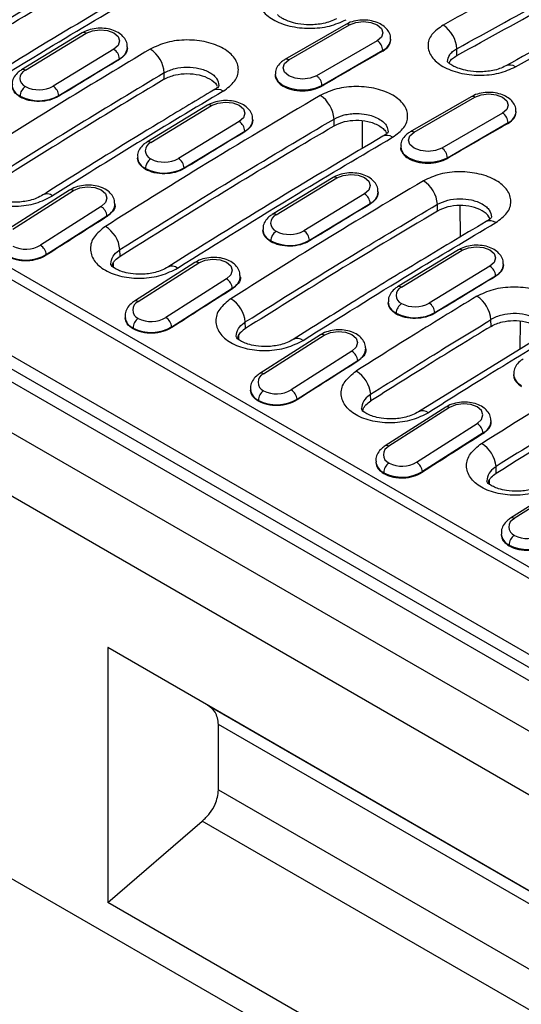
# Model space of a CAD drawing. Units: millimetres. Extents: x 0 to 420, y 0 to 297.
# Drawn here: x 71 to 84, y 73 to 99 of the extents above; entities that cross this region are included whole.
import ezdxf

# ---------------------------------------------------------------- set-up
doc = ezdxf.new("R2010")
doc.units = ezdxf.units.MM

msp = doc.modelspace()

# ---------------------------------------------------------------- linework, layer by layer
at = {"color": 7, "linetype": 'Continuous', "lineweight": 25}
for p, q in [((32.026, 112.266), (116.879, 63.282)), ((116.379, 63.232), (31.526, 112.217)), ((30.405, 111.569), (115.258, 62.585)), ((34.234, 111.33), (119.086, 62.345)), ((114.551, 61.36), (29.698, 110.345)), ((42.991, 108.222), (113.702, 67.401)), ((43.51, 108.209), (114.08, 67.471)), ((29.698, 100.546), (114.551, 51.562)), ((79.626, 98.553), (78.07, 97.655)), ((78.17, 97.645), (79.726, 98.543)), ((72.88, 98.335), (71.325, 97.391)), ((71.425, 97.381), (72.98, 98.326)), ((80.433, 98.135), (78.877, 97.237)), ((80.779, 98.152), (80.779, 98.176)), ((73.687, 97.917), (72.132, 96.973)), ((74.038, 97.947), (74.037, 97.981)), ((79.019, 96.992), (80.574, 97.89)), ((80.574, 97.871), (80.574, 97.89)), ((82.471, 97.755), (82.469, 97.927)), ((72.277, 96.73), (73.832, 97.675)), ((73.833, 97.656), (73.832, 97.675)), ((74.981, 97.148), (74.981, 97.311)), ((77.824, 97.278), (77.824, 97.254)), ((79.019, 96.973), (79.019, 96.992)), ((71.288, 96.692), (71.288, 96.715)), ((72.278, 96.711), (72.277, 96.73)), ((82.836, 96.7), (81.28, 95.802)), ((81.38, 95.792), (82.936, 96.69)), ((76.09, 96.482), (74.535, 95.537)), ((74.635, 95.528), (76.19, 96.472)), ((77.248, 96.094), (77.247, 96.127)), ((79.331, 95.958), (79.329, 96.13)), ((83.643, 96.282), (82.088, 95.384)), ((83.99, 96.299), (83.99, 96.323)), ((76.898, 96.064), (75.342, 95.119)), ((80.047, 96.081), (80.047, 95.372)), ((82.229, 95.139), (83.785, 96.037)), ((83.785, 96.018), (83.785, 96.037)), ((75.488, 94.877), (77.043, 95.821)), ((77.043, 95.803), (77.043, 95.821)), ((81.034, 95.425), (81.034, 95.401)), ((74.293, 95.146), (74.293, 95.119)), ((82.229, 95.12), (82.229, 95.139)), ((74.498, 94.839), (74.498, 94.862)), ((75.488, 94.858), (75.488, 94.877)), ((79.301, 94.629), (77.745, 93.684)), ((77.846, 93.674), (79.401, 94.619)), ((72.557, 94.305), (71.003, 93.315)), ((71.103, 93.305), (72.657, 94.296)), ((80.108, 94.211), (78.553, 93.266)), ((80.458, 94.24), (80.458, 94.274)), ((73.364, 93.887), (71.811, 92.897)), ((73.719, 93.926), (73.717, 93.965)), ((78.698, 93.023), (80.253, 93.968)), ((80.253, 93.95), (80.253, 93.968)), ((81.976, 93.772), (81.974, 93.944)), ((82.551, 93.913), (82.557, 93.104)), ((71.959, 92.656), (73.513, 93.647)), ((73.514, 93.629), (73.513, 93.647)), ((77.503, 93.293), (77.504, 93.266)), ((77.709, 92.986), (77.708, 93.008)), ((78.698, 93.005), (78.698, 93.023)), ((71.96, 92.638), (71.959, 92.656)), ((73.847, 92.612), (73.844, 92.784)), ((82.511, 92.776), (80.956, 91.831)), ((81.056, 91.821), (82.611, 92.766)), ((73.672, 92.445), (73.671, 92.338)), ((75.767, 92.452), (74.214, 91.461)), ((74.314, 91.451), (75.867, 92.442)), ((83.318, 92.358), (81.763, 91.413)), ((83.669, 92.387), (83.668, 92.421)), ((76.929, 92.072), (76.927, 92.112)), ((81.908, 91.17), (83.463, 92.115)), ((83.464, 92.096), (83.463, 92.115)), ((76.574, 92.034), (75.021, 91.043)), ((75.17, 90.803), (76.723, 91.794)), ((76.724, 91.776), (76.723, 91.794)), ((80.713, 91.44), (80.714, 91.412)), ((80.919, 91.132), (80.918, 91.155)), ((81.909, 91.152), (81.908, 91.17)), ((73.975, 91.056), (73.977, 91.025)), ((77.057, 90.759), (77.055, 90.931)), ((83.349, 90.818), (83.346, 90.99)), ((84.093, 90.947), (84.081, 90.232)), ((74.181, 90.751), (74.18, 90.773)), ((75.17, 90.785), (75.17, 90.803)), ((76.882, 90.592), (76.881, 90.485)), ((78.977, 90.599), (77.424, 89.608)), ((77.524, 89.598), (79.077, 90.589)), ((84.586, 90.544), (81.493, 88.63)), ((79.785, 90.181), (78.231, 89.19)), ((80.139, 90.219), (80.138, 90.259)), ((78.38, 88.95), (79.933, 89.94)), ((79.934, 89.922), (79.933, 89.94)), ((83.924, 89.587), (83.924, 89.559)), ((77.186, 89.203), (77.187, 89.172)), ((80.268, 88.906), (80.265, 89.078)), ((77.392, 88.898), (77.391, 88.92)), ((78.381, 88.931), (78.38, 88.95)), ((82.188, 88.746), (80.634, 87.755)), ((82.288, 88.736), (80.734, 87.745)), ((81.441, 87.337), (82.995, 88.328)), ((83.35, 88.362), (83.348, 88.406)), ((83.144, 88.087), (81.59, 87.096)), ((83.144, 88.069), (83.144, 88.087)), ((80.396, 87.349), (80.397, 87.319)), ((80.602, 87.044), (80.601, 87.067)), ((81.591, 87.078), (81.59, 87.096)), ((83.478, 87.052), (83.475, 87.224)), ((83.303, 86.886), (83.302, 86.779)), ((85.398, 86.892), (83.844, 85.902)), ((85.498, 86.883), (83.944, 85.892)), ((83.606, 85.496), (83.608, 85.466)), ((83.812, 85.191), (83.811, 85.214)), ((73.539, 82.586), (73.539, 76.054)), ((111.722, 60.543), (73.539, 82.586)), ((76.093, 81.111), (73.539, 82.586)), ((76.093, 81.111), (111.722, 60.543)), ((111.722, 60.205), (76.37, 80.613)), ((76.37, 78.939), (76.37, 80.613)), ((76.37, 78.939), (111.722, 58.53)), ((73.539, 76.054), (75.95, 78.139)), ((111.722, 57.487), (75.95, 78.139)), ((111.722, 54.011), (73.539, 76.054))]:
    msp.add_line(p, q, dxfattribs=at)
at = {"color": 7, "linetype": 'Continuous', "lineweight": 25, "flags": 128}
for points in [[(72.98, 98.326), (73.142, 98.392), (73.334, 98.418), (73.525, 98.398), (73.687, 98.336), (73.796, 98.242), (73.834, 98.129), (73.796, 98.015), (73.687, 97.917)], [(79.726, 98.543), (79.888, 98.606), (80.079, 98.628), (80.271, 98.606), (80.433, 98.543), (80.541, 98.45), (80.579, 98.339), (80.541, 98.229), (80.433, 98.135)], [(78.877, 97.237), (78.715, 97.174), (78.524, 97.152), (78.332, 97.174), (78.17, 97.237), (78.062, 97.331), (78.024, 97.441), (78.062, 97.552), (78.17, 97.645)], [(77.824, 97.282), (77.832, 97.215), (77.9, 97.094), (78.029, 96.992), (78.206, 96.918), (78.414, 96.879), (78.633, 96.879), (78.842, 96.918), (79.019, 96.992)], [(82.936, 96.69), (83.098, 96.753), (83.29, 96.775), (83.481, 96.753), (83.643, 96.69), (83.752, 96.596), (83.79, 96.486), (83.752, 96.375), (83.643, 96.282)], [(76.19, 96.472), (76.353, 96.539), (76.544, 96.564), (76.735, 96.545), (76.897, 96.483), (77.006, 96.389), (77.044, 96.276), (77.006, 96.162), (76.898, 96.064)], [(82.088, 95.384), (81.925, 95.321), (81.734, 95.299), (81.543, 95.321), (81.38, 95.384), (81.272, 95.477), (81.234, 95.588), (81.272, 95.698), (81.38, 95.792)], [(81.034, 95.429), (81.043, 95.361), (81.11, 95.241), (81.239, 95.139), (81.416, 95.064), (81.624, 95.025), (81.844, 95.025), (82.052, 95.064), (82.229, 95.139)], [(79.401, 94.619), (79.563, 94.686), (79.754, 94.711), (79.945, 94.691), (80.108, 94.63), (80.216, 94.535), (80.254, 94.423), (80.216, 94.309), (80.108, 94.211)], [(72.657, 94.296), (72.819, 94.366), (73.01, 94.395), (73.201, 94.378), (73.364, 94.317), (73.472, 94.221), (73.51, 94.106), (73.472, 93.989), (73.364, 93.887)], [(82.611, 92.766), (82.773, 92.832), (82.964, 92.858), (83.156, 92.838), (83.318, 92.776), (83.426, 92.682), (83.464, 92.569), (83.426, 92.455), (83.318, 92.358)], [(75.867, 92.442), (76.029, 92.513), (76.22, 92.542), (76.412, 92.524), (76.574, 92.463), (76.682, 92.368), (76.72, 92.253), (76.682, 92.136), (76.574, 92.034)], [(79.077, 90.589), (79.239, 90.66), (79.431, 90.689), (79.622, 90.671), (79.784, 90.61), (79.892, 90.515), (79.931, 90.4), (79.893, 90.283), (79.785, 90.181)], [(82.995, 88.328), (83.103, 88.429), (83.141, 88.547), (83.103, 88.662), (82.994, 88.757), (82.832, 88.818), (82.641, 88.835), (82.45, 88.807), (82.288, 88.736)]]:
    msp.add_lwpolyline(points, dxfattribs=at)
at = {"color": 7, "linetype": 'Continuous', "lineweight": 25}
for centre, radius, start, end in [((79.667, 98.461), 0.101, 54.3824, 114.3071), ((81.709, 97.896), 0.76, 2.3042, 57.2184), ((72.922, 98.251), 0.0944, 52.195, 116.6114), ((80.267, 97.876), 0.307, 2.6055, 57.3945), ((80.439, 98.204), 0.341, 293.2774, 354.6268), ((171.16, -64.123), 188.621, 120.78462, 122.34159), ((73.519, 97.652), 0.315, 4.1609, 57.5836), ((73.683, 97.997), 0.356, 294.9043, 355.7229), ((74.203, 97.263), 0.779, 3.5444, 57.5094), ((170.155, -62.649), 187.018, 121.00047, 121.55793), ((78.112, 97.563), 0.101, 54.3837, 114.293), ((169.745, -58.389), 179.913, 119.71129, 120.28333), ((71.51, 97.171), 0.226, 112.0526, 247.9806), ((71.367, 97.306), 0.0944, 52.1945, 116.6156), ((83.829, 97.271), 0.243, 53.1501, 115.5199), ((171.267, -64.308), 188.127, 120.78462, 122.34159), ((171.173, -64.308), 187.938, 120.78545, 122.344), ((78.712, 96.978), 0.307, 2.6055, 57.3945), ((71.429, 97.033), 0.348, 184.5278, 245.9508), ((71.595, 96.706), 0.307, 123.4595, 178.2742), ((71.769, 97.63), 0.752, 242.8016, 298.9203), ((71.964, 96.707), 0.315, 4.1609, 57.5836), ((76.343, 96.646), 0.244, 53.4295, 115.324), ((71.768, 97.651), 1.052, 242.8016, 298.9203), ((173.027, -65.201), 188.621, 120.78462, 122.34159), ((78.555, 96.08), 0.775, 3.6679, 57.4083), ((82.877, 96.608), 0.101, 54.3824, 114.3071), ((76.133, 96.398), 0.0944, 52.195, 116.6114), ((76.893, 96.144), 0.356, 294.9043, 355.7229), ((83.478, 96.023), 0.307, 2.6055, 57.3945), ((83.65, 96.35), 0.341, 293.2774, 354.6268), ((76.729, 95.799), 0.315, 4.1609, 57.5836), ((172.955, -60.243), 179.913, 119.71129, 120.28333), ((173.366, -64.502), 187.018, 121.00047, 121.55793), ((80.681, 95.465), 0.246, 53.6313, 115.079), ((81.322, 95.71), 0.101, 54.3837, 114.293), ((74.72, 95.318), 0.226, 112.0526, 247.9806), ((74.577, 95.453), 0.0944, 52.1945, 116.6156), ((81.922, 95.125), 0.307, 2.6055, 57.3945), ((74.64, 95.179), 0.348, 184.5278, 245.9508), ((74.805, 94.852), 0.307, 123.4595, 178.2742), ((74.979, 95.777), 0.752, 242.8016, 298.9203), ((75.174, 94.854), 0.315, 4.1609, 57.5836), ((74.979, 95.798), 1.052, 242.8016, 298.9203), ((79.343, 94.545), 0.0944, 52.195, 116.6114), ((81.197, 93.891), 0.778, 3.9157, 57.4423), ((71.977, 93.976), 0.234, 51.7901, 116.4929), ((72.599, 94.223), 0.0929, 51.6276, 117.1826), ((79.939, 93.945), 0.315, 4.1609, 57.5836), ((80.103, 94.291), 0.356, 294.9043, 355.7229), ((73.192, 93.615), 0.322, 5.7425, 57.7691), ((73.351, 93.975), 0.366, 296.248, 359.2907), ((176.576, -66.355), 187.018, 121.00047, 121.55793), ((177.158, -70.593), 194.194, 122.25704, 122.80068), ((77.93, 93.465), 0.226, 112.0526, 247.9806), ((77.788, 93.6), 0.0944, 52.1945, 116.6156), ((73.044, 92.699), 0.805, 6.0999, 57.736), ((83.324, 93.279), 0.245, 53.5539, 115.1712), ((77.85, 93.326), 0.348, 184.5278, 245.9508), ((78.015, 92.999), 0.307, 123.4595, 178.2742), ((78.189, 93.924), 0.752, 242.8016, 298.9203), ((78.384, 93.001), 0.315, 4.1609, 57.5836), ((71.438, 93.531), 0.736, 242.9958, 300.4253), ((71.639, 92.624), 0.322, 5.7425, 57.7691), ((78.189, 93.944), 1.052, 242.8016, 298.9203), ((71.438, 93.544), 1.03, 242.9958, 300.4253), ((82.553, 92.691), 0.0944, 52.195, 116.6114), ((75.179, 92.129), 0.233, 51.7412, 117.0112), ((75.809, 92.37), 0.0929, 51.6276, 117.1826), ((83.149, 92.092), 0.315, 4.1609, 57.5836), ((83.313, 92.437), 0.356, 294.9043, 355.7229), ((76.561, 92.122), 0.366, 296.248, 359.2907), ((179.786, -68.208), 187.018, 121.00047, 121.55793), ((76.402, 91.761), 0.322, 5.7425, 57.7691), ((80.998, 91.746), 0.0944, 52.1945, 116.6156), ((180.369, -72.447), 194.194, 122.25704, 122.80068), ((81.141, 91.612), 0.226, 112.0526, 247.9806), ((82.561, 90.925), 0.788, 4.7256, 57.5526), ((74.406, 91.237), 0.234, 113.3074, 246.8221), ((74.256, 91.379), 0.0929, 51.6286, 117.1739), ((76.255, 90.845), 0.805, 6.0999, 57.736), ((81.06, 91.473), 0.348, 184.5278, 245.9508), ((81.225, 91.146), 0.307, 123.4595, 178.2742), ((81.399, 92.071), 0.752, 242.8016, 298.9203), ((81.594, 91.147), 0.315, 4.1609, 57.5836), ((81.399, 92.091), 1.052, 242.8016, 298.9203), ((74.335, 91.101), 0.363, 188.017, 244.7973), ((74.487, 90.769), 0.307, 124.2884, 179.1804), ((74.648, 91.678), 0.736, 242.9958, 300.4253), ((74.849, 90.771), 0.322, 5.7425, 57.7691), ((74.648, 91.691), 1.03, 242.9958, 300.4253), ((79.02, 90.516), 0.0929, 51.6276, 117.1826), ((78.389, 90.275), 0.233, 51.7412, 117.0112), ((79.613, 89.908), 0.322, 5.7425, 57.7691), ((79.772, 90.269), 0.366, 296.248, 359.2907), ((183.579, -74.3), 194.194, 122.25704, 122.80068), ((77.616, 89.384), 0.234, 113.3074, 246.8221), ((77.466, 89.525), 0.0929, 51.6286, 117.1739), ((79.465, 88.992), 0.805, 6.0999, 57.736), ((84.279, 89.627), 0.358, 186.9292, 245.1939), ((77.545, 89.248), 0.363, 188.017, 244.7973), ((77.697, 88.916), 0.307, 124.2884, 179.1804), ((77.858, 89.824), 0.736, 242.9958, 300.4253), ((78.059, 88.917), 0.322, 5.7425, 57.7691), ((77.858, 89.838), 1.03, 242.9958, 300.4253), ((81.598, 88.413), 0.241, 52.867, 115.8665), ((82.23, 88.659), 0.0959, 52.7751, 116.0351), ((82.823, 88.055), 0.322, 5.7425, 57.7691), ((82.981, 88.416), 0.367, 296.3343, 358.3296), ((186.789, -76.153), 194.194, 122.25704, 122.80068), ((82.675, 87.139), 0.805, 6.0999, 57.736), ((80.827, 87.53), 0.234, 113.3074, 246.8221), ((80.676, 87.669), 0.096, 52.7783, 116.0055), ((80.755, 87.394), 0.362, 187.4433, 244.8401), ((80.907, 87.062), 0.307, 124.2884, 179.1804), ((81.069, 87.971), 0.736, 242.9958, 300.4253), ((81.269, 87.064), 0.322, 5.7425, 57.7691), ((81.069, 87.984), 1.03, 242.9958, 300.4253), ((84.037, 85.677), 0.234, 113.3074, 246.8221), ((83.886, 85.815), 0.096, 52.7783, 116.0055), ((83.965, 85.541), 0.362, 187.4433, 244.8401), ((84.118, 85.209), 0.307, 124.2884, 179.1804), ((84.279, 86.118), 0.736, 242.9958, 300.4253), ((84.279, 86.131), 1.03, 242.9958, 300.4253)]:
    msp.add_arc(centre, radius, start, end, dxfattribs=at)
for points, knots in [([(86.49, 100.893), (85.675, 100.464), (84.219, 99.699), (82.762, 98.891), (82.121, 98.535)], [0, 0, 0, 0, 0.56, 1, 1, 1, 1]), ([(72.552, 100.44), (71.525, 99.831), (69.691, 98.744), (67.859, 97.592), (67.053, 97.086)], [0, 0, 0, 0, 0.56, 1, 1, 1, 1]), ([(82.469, 97.927), (83.282, 98.377), (84.735, 99.181), (86.188, 99.943), (86.827, 100.279)], [0, 0, 0, 0, 0.56, 1, 1, 1, 1]), ([(82.471, 97.755), (83.285, 98.205), (84.738, 99.009), (86.19, 99.771), (86.829, 100.107)], [0, 0, 0, 0, 0.56, 1, 1, 1, 1]), ([(67.424, 96.491), (68.447, 97.133), (70.274, 98.279), (72.103, 99.36), (72.908, 99.836)], [0, 0, 0, 0, 0.56, 1, 1, 1, 1]), ([(67.426, 96.319), (68.45, 96.96), (70.277, 98.107), (72.106, 99.188), (72.911, 99.664)], [0, 0, 0, 0, 0.56, 1, 1, 1, 1]), ([(77.77, 99.753), (77.661, 99.675), (77.445, 99.519), (77.349, 99.216), (77.449, 98.919), (77.742, 98.664), (78.183, 98.494), (78.7, 98.436), (79.227, 98.49), (79.5, 98.613), (79.637, 98.675)], [0, 0, 0, 0, 0.125064, 0.250016, 0.374906, 0.499788, 0.62472, 0.749762, 0.874834, 1, 1, 1, 1]), ([(88.091, 99.852), (87.398, 99.486), (85.943, 98.72), (84.487, 97.913), (83.725, 97.49)], [0, 0, 0, 0, 0.476631, 1, 1, 1, 1]), ([(83.975, 97.465), (84.79, 97.917), (86.246, 98.724), (87.7, 99.489), (88.34, 99.826)], [0, 0, 0, 0, 0.56, 1, 1, 1, 1]), ([(74.156, 99.394), (73.326, 98.903), (71.491, 97.819), (69.657, 96.671), (68.652, 96.043)], [0, 0, 0, 0, 0.452485, 1, 1, 1, 1]), ([(68.902, 96.018), (69.93, 96.661), (71.764, 97.808), (73.599, 98.893), (74.407, 99.37)], [0, 0, 0, 0, 0.56, 1, 1, 1, 1]), ([(79.387, 98.7), (79.336, 98.675), (79.237, 98.625), (79.009, 98.563), (78.721, 98.533), (78.418, 98.56), (78.194, 98.618), (78.036, 98.686), (77.938, 98.748), (77.887, 98.791), (77.883, 98.802), (77.881, 98.808)], [0, 0, 0, 0, 0.092418, 0.178836, 0.333899, 0.464201, 0.569073, 0.6571, 0.757382, 0.871935, 1, 1, 1, 1]), ([(80.771, 98.171), (80.773, 98.201), (80.777, 98.279), (80.717, 98.396), (80.615, 98.506), (80.472, 98.592), (80.292, 98.649), (80.089, 98.671), (79.884, 98.653), (79.728, 98.607), (79.649, 98.566), (79.626, 98.553)], [0, 0, 0, 0, 0.0692458, 0.1804649, 0.2917009, 0.4123557, 0.5424954, 0.6747423, 0.8074833, 0.942528, 1, 1, 1, 1]), ([(74.029, 97.969), (74.03, 97.999), (74.033, 98.077), (73.972, 98.195), (73.868, 98.306), (73.722, 98.391), (73.542, 98.445), (73.339, 98.463), (73.133, 98.441), (72.979, 98.391), (72.902, 98.348), (72.88, 98.335)], [0, 0, 0, 0, 0.0683322, 0.1809915, 0.2933116, 0.4143091, 0.5443292, 0.6767906, 0.8098841, 0.9452339, 1, 1, 1, 1]), ([(82.121, 98.535), (82.013, 98.459), (81.798, 98.307), (81.702, 98.009), (81.802, 97.715), (82.093, 97.464), (82.531, 97.294), (83.044, 97.234), (83.568, 97.285), (83.839, 97.405), (83.975, 97.465)], [0, 0, 0, 0, 0.125064, 0.250016, 0.374905, 0.499787, 0.62472, 0.749762, 0.874834, 1, 1, 1, 1]), ([(76.489, 96.843), (76.597, 96.923), (76.814, 97.085), (76.91, 97.393), (76.81, 97.694), (76.516, 97.949), (76.076, 98.118), (75.559, 98.174), (75.031, 98.114), (74.758, 97.985), (74.622, 97.92)], [0, 0, 0, 0, 0.125064, 0.250016, 0.374906, 0.499788, 0.62472, 0.749762, 0.874834, 1, 1, 1, 1]), ([(80.574, 97.871), (80.633, 97.912), (80.751, 97.995), (80.77, 98.101), (80.779, 98.154)], [0, 0, 0, 0, 0.499999, 1, 1, 1, 1]), ([(74.038, 97.949), (74.028, 97.895), (74.009, 97.786), (73.892, 97.699), (73.833, 97.656)], [0, 0, 0, 0, 0.499802, 1, 1, 1, 1]), ([(82.231, 97.604), (82.242, 97.662), (82.259, 97.752), (82.359, 97.859), (82.432, 97.904), (82.469, 97.927)], [0, 0, 0, 0, 0.48604, 0.739815, 1, 1, 1, 1]), ([(78.07, 97.655), (78.041, 97.636), (77.966, 97.589), (77.88, 97.488), (77.825, 97.375), (77.83, 97.305), (77.832, 97.283)], [0, 0, 0, 0, 0.215283, 0.546998, 0.856898, 1, 1, 1, 1]), ([(82.275, 97.557), (82.279, 97.57), (82.29, 97.614), (82.36, 97.683), (82.434, 97.73), (82.471, 97.755)], [0, 0, 0, 0, 0.172, 0.573067, 1, 1, 1, 1]), ([(71.325, 97.391), (71.296, 97.371), (71.221, 97.321), (71.136, 97.217), (71.082, 97.101), (71.089, 97.03), (71.091, 97.007)], [0, 0, 0, 0, 0.213249, 0.54355, 0.85293, 1, 1, 1, 1]), ([(74.981, 97.311), (75.023, 97.334), (75.107, 97.379), (75.299, 97.439), (75.562, 97.472), (75.826, 97.444), (76.017, 97.387), (76.145, 97.327), (76.249, 97.252), (76.352, 97.142), (76.37, 97.048), (76.381, 96.987)], [0, 0, 0, 0, 0.087735, 0.172712, 0.333668, 0.496379, 0.580786, 0.666977, 0.753104, 0.837444, 1, 1, 1, 1]), ([(83.725, 97.49), (83.675, 97.465), (83.577, 97.418), (83.351, 97.357), (83.065, 97.329), (82.764, 97.357), (82.541, 97.415), (82.384, 97.483), (82.287, 97.544), (82.238, 97.586), (82.233, 97.596), (82.231, 97.6)], [0, 0, 0, 0, 0.09276, 0.17953, 0.335313, 0.466311, 0.571814, 0.660152, 0.760017, 0.873538, 1, 1, 1, 1]), ([(74.981, 97.148), (75.025, 97.171), (75.111, 97.216), (75.305, 97.274), (75.567, 97.305), (75.885, 97.271), (76.149, 97.165), (76.305, 97.053), (76.327, 96.98), (76.33, 96.969)], [0, 0, 0, 0, 0.106308, 0.206269, 0.38638, 0.579122, 0.77132, 0.963669, 1, 1, 1, 1]), ([(77.824, 97.256), (77.824, 97.256), (77.814, 97.227), (77.838, 97.17), (77.889, 97.069), (78.018, 96.962), (78.201, 96.89), (78.376, 96.857), (78.564, 96.847), (78.802, 96.872), (78.947, 96.94), (79.019, 96.973)], [0, 0, 0, 0, 0.000177, 0.091338, 0.177401, 0.333564, 0.489852, 0.575986, 0.667222, 0.833687, 1, 1, 1, 1]), ([(71.288, 96.692), (71.229, 96.734), (71.113, 96.817), (71.094, 96.925), (71.085, 96.978)], [0, 0, 0, 0, 0.508148, 1, 1, 1, 1]), ([(76.381, 96.987), (76.376, 96.973), (76.366, 96.945), (76.282, 96.894), (76.238, 96.867)], [0, 0, 0, 0, 0.479338, 1, 1, 1, 1]), ([(80.827, 95.663), (80.935, 95.742), (81.15, 95.9), (81.245, 96.204), (81.146, 96.5), (80.854, 96.753), (80.417, 96.922), (79.903, 96.979), (79.379, 96.923), (79.108, 96.797), (78.973, 96.734)], [0, 0, 0, 0, 0.1250642, 0.2500162, 0.3749059, 0.4997878, 0.6247204, 0.7497624, 0.8748342, 1, 1, 1, 1]), ([(72.278, 96.711), (72.205, 96.676), (72.061, 96.605), (71.783, 96.57), (71.505, 96.594), (71.36, 96.659), (71.288, 96.692)], [0, 0, 0, 0, 0.250222, 0.500223, 0.750114, 1, 1, 1, 1]), ([(76.238, 96.867), (75.82, 96.617), (74.607, 95.89), (73.151, 94.992), (72.114, 94.338), (71.871, 94.184)], [0, 0, 0, 0, 0.287289, 0.83303, 1, 1, 1, 1]), ([(78.973, 96.734), (77.946, 96.125), (76.111, 95.037), (74.28, 93.886), (73.474, 93.379)], [0, 0, 0, 0, 0.56, 1, 1, 1, 1]), ([(83.982, 96.317), (83.983, 96.347), (83.987, 96.426), (83.927, 96.543), (83.825, 96.653), (83.682, 96.739), (83.503, 96.796), (83.3, 96.818), (83.094, 96.8), (82.938, 96.754), (82.86, 96.712), (82.836, 96.7)], [0, 0, 0, 0, 0.0692458, 0.1804649, 0.2917009, 0.4123557, 0.5424954, 0.6747423, 0.8074833, 0.942528, 1, 1, 1, 1]), ([(77.239, 96.116), (77.241, 96.145), (77.243, 96.224), (77.182, 96.341), (77.078, 96.452), (76.933, 96.537), (76.752, 96.592), (76.549, 96.61), (76.343, 96.587), (76.19, 96.538), (76.113, 96.495), (76.09, 96.482)], [0, 0, 0, 0, 0.0683322, 0.1809915, 0.2933116, 0.4143091, 0.5443292, 0.6767906, 0.8098841, 0.9452339, 1, 1, 1, 1]), ([(73.844, 92.784), (74.868, 93.426), (76.694, 94.572), (78.524, 95.654), (79.329, 96.13)], [0, 0, 0, 0, 0.56, 1, 1, 1, 1]), ([(79.329, 96.13), (79.41, 96.169), (79.534, 96.228), (79.74, 96.264), (79.935, 96.276), (80.136, 96.257), (80.33, 96.206), (80.483, 96.138), (80.601, 96.049), (80.693, 95.937), (80.706, 95.853), (80.714, 95.803)], [0, 0, 0, 0, 0.162748, 0.24721, 0.333478, 0.470297, 0.561184, 0.666874, 0.772453, 0.863259, 1, 1, 1, 1]), ([(83.785, 96.018), (83.843, 96.059), (83.961, 96.142), (83.98, 96.248), (83.99, 96.301)], [0, 0, 0, 0, 0.499999, 1, 1, 1, 1]), ([(73.847, 92.612), (74.87, 93.254), (76.697, 94.4), (78.527, 95.482), (79.331, 95.958)], [0, 0, 0, 0, 0.56, 1, 1, 1, 1]), ([(77.248, 96.096), (77.239, 96.042), (77.219, 95.933), (77.102, 95.846), (77.043, 95.803)], [0, 0, 0, 0, 0.499802, 1, 1, 1, 1]), ([(79.331, 95.958), (79.416, 95.997), (79.578, 96.073), (79.89, 96.108), (80.149, 96.083), (80.343, 96.027), (80.479, 95.964), (80.582, 95.886), (80.651, 95.823), (80.661, 95.785), (80.663, 95.779)], [0, 0, 0, 0, 0.194998, 0.374195, 0.564061, 0.665732, 0.771595, 0.877586, 0.979334, 1, 1, 1, 1]), ([(80.577, 95.688), (79.747, 95.197), (77.912, 94.112), (76.077, 92.965), (75.073, 92.336)], [0, 0, 0, 0, 0.452485, 1, 1, 1, 1]), ([(75.323, 92.312), (76.35, 92.954), (78.185, 94.102), (80.02, 95.186), (80.827, 95.663)], [0, 0, 0, 0, 0.56, 1, 1, 1, 1]), ([(80.714, 95.797), (80.709, 95.785), (80.699, 95.761), (80.619, 95.713), (80.577, 95.688)], [0, 0, 0, 0, 0.479378, 1, 1, 1, 1]), ([(81.28, 95.802), (81.251, 95.783), (81.177, 95.735), (81.09, 95.634), (81.035, 95.521), (81.04, 95.452), (81.042, 95.43)], [0, 0, 0, 0, 0.215283, 0.546998, 0.856898, 1, 1, 1, 1]), ([(74.535, 95.537), (74.506, 95.518), (74.432, 95.468), (74.346, 95.364), (74.293, 95.248), (74.299, 95.177), (74.301, 95.154)], [0, 0, 0, 0, 0.213249, 0.54355, 0.85293, 1, 1, 1, 1]), ([(81.034, 95.403), (81.034, 95.403), (81.024, 95.374), (81.049, 95.317), (81.099, 95.216), (81.228, 95.109), (81.412, 95.036), (81.587, 95.004), (81.774, 94.993), (82.012, 95.019), (82.157, 95.086), (82.229, 95.12)], [0, 0, 0, 0, 0.000177, 0.091338, 0.177401, 0.333564, 0.489852, 0.575986, 0.667222, 0.833687, 1, 1, 1, 1]), ([(70.255, 95.237), (70.146, 95.152), (69.93, 94.981), (69.834, 94.658), (69.933, 94.346), (70.227, 94.087), (70.668, 93.922), (71.185, 93.877), (71.712, 93.951), (71.985, 94.09), (72.122, 94.16)], [0, 0, 0, 0, 0.125065, 0.250017, 0.374904, 0.499782, 0.624712, 0.749757, 0.874832, 1, 1, 1, 1]), ([(74.498, 94.839), (74.439, 94.881), (74.324, 94.963), (74.304, 95.072), (74.295, 95.125)], [0, 0, 0, 0, 0.508148, 1, 1, 1, 1]), ([(75.488, 94.858), (75.416, 94.822), (75.271, 94.751), (74.993, 94.717), (74.715, 94.74), (74.571, 94.806), (74.498, 94.839)], [0, 0, 0, 0, 0.250222, 0.500223, 0.750114, 1, 1, 1, 1]), ([(80.45, 94.262), (80.451, 94.292), (80.454, 94.371), (80.392, 94.488), (80.288, 94.599), (80.143, 94.684), (79.962, 94.739), (79.759, 94.757), (79.553, 94.734), (79.4, 94.685), (79.323, 94.641), (79.301, 94.629)], [0, 0, 0, 0, 0.068332, 0.180992, 0.293312, 0.414309, 0.544329, 0.676791, 0.809884, 0.945234, 1, 1, 1, 1]), ([(83.47, 93.476), (83.578, 93.556), (83.793, 93.715), (83.888, 94.02), (83.789, 94.318), (83.498, 94.571), (83.06, 94.739), (82.547, 94.795), (82.023, 94.738), (81.752, 94.61), (81.616, 94.547)], [0, 0, 0, 0, 0.125064, 0.250016, 0.374906, 0.499787, 0.62472, 0.749762, 0.874834, 1, 1, 1, 1]), ([(73.709, 93.971), (73.709, 93.995), (73.71, 94.069), (73.649, 94.181), (73.543, 94.292), (73.395, 94.376), (73.214, 94.429), (73.011, 94.443), (72.805, 94.416), (72.654, 94.363), (72.578, 94.318), (72.557, 94.305)], [0, 0, 0, 0, 0.055231, 0.170726, 0.285548, 0.408436, 0.540031, 0.674412, 0.809562, 0.946941, 1, 1, 1, 1]), ([(81.616, 94.547), (80.695, 93.997), (79.05, 93.015), (77.407, 91.981), (76.684, 91.526)], [0, 0, 0, 0, 0.56, 1, 1, 1, 1]), ([(71.871, 94.184), (71.82, 94.156), (71.721, 94.1), (71.494, 94.027), (71.211, 93.987), (70.913, 94.005), (70.694, 94.058), (70.541, 94.122), (70.405, 94.208), (70.393, 94.24), (70.385, 94.262)], [0, 0, 0, 0, 0.092989, 0.179778, 0.335136, 0.465339, 0.569955, 0.657921, 0.758255, 1, 1, 1, 1]), ([(80.458, 94.243), (80.449, 94.188), (80.43, 94.079), (80.312, 93.993), (80.253, 93.95)], [0, 0, 0, 0, 0.499802, 1, 1, 1, 1]), ([(73.715, 93.944), (73.716, 93.94), (73.736, 93.883), (73.679, 93.763), (73.569, 93.674), (73.514, 93.629)], [0, 0, 0, 0, 0.033522, 0.51657, 1, 1, 1, 1]), ([(77.055, 90.931), (77.972, 91.507), (79.611, 92.536), (81.252, 93.514), (81.974, 93.944)], [0, 0, 0, 0, 0.56, 1, 1, 1, 1]), ([(81.974, 93.944), (82.058, 93.984), (82.226, 94.064), (82.544, 94.099), (82.804, 94.072), (82.994, 94.016), (83.126, 93.955), (83.232, 93.879), (83.332, 93.769), (83.348, 93.678), (83.359, 93.62)], [0, 0, 0, 0, 0.168309, 0.33303, 0.491015, 0.576713, 0.66665, 0.75652, 0.842151, 1, 1, 1, 1]), ([(83.315, 93.563), (83.309, 93.585), (83.288, 93.667), (83.129, 93.786), (82.866, 93.89), (82.548, 93.925), (82.226, 93.889), (82.06, 93.811), (81.976, 93.772)], [0, 0, 0, 0, 0.065667, 0.252338, 0.439084, 0.625984, 0.812925, 1, 1, 1, 1]), ([(81.976, 93.772), (81.057, 93.223), (79.417, 92.244), (77.778, 91.213), (77.057, 90.759)], [0, 0, 0, 0, 0.56, 1, 1, 1, 1]), ([(77.745, 93.684), (77.716, 93.665), (77.642, 93.615), (77.557, 93.511), (77.503, 93.395), (77.509, 93.324), (77.511, 93.301)], [0, 0, 0, 0, 0.213249, 0.54355, 0.85293, 1, 1, 1, 1]), ([(83.358, 93.614), (83.354, 93.602), (83.343, 93.576), (83.262, 93.527), (83.22, 93.501)], [0, 0, 0, 0, 0.479356, 1, 1, 1, 1]), ([(73.474, 93.379), (73.367, 93.294), (73.153, 93.125), (73.058, 92.805), (73.157, 92.497), (73.447, 92.24), (73.884, 92.077), (74.396, 92.032), (74.918, 92.105), (75.188, 92.243), (75.323, 92.312)], [0, 0, 0, 0, 0.1250652, 0.2500186, 0.3749067, 0.4997845, 0.6247141, 0.7497561, 0.8748341, 1, 1, 1, 1]), ([(83.22, 93.501), (82.625, 93.147), (81.482, 92.467), (79.836, 91.459), (78.786, 90.799), (78.283, 90.483)], [0, 0, 0, 0, 0.361115, 0.694448, 1, 1, 1, 1]), ([(78.533, 90.458), (79.455, 91.035), (81.1, 92.066), (82.746, 93.045), (83.47, 93.476)], [0, 0, 0, 0, 0.56, 1, 1, 1, 1]), ([(77.709, 92.986), (77.65, 93.028), (77.534, 93.11), (77.515, 93.218), (77.505, 93.272)], [0, 0, 0, 0, 0.5081479, 1, 1, 1, 1]), ([(78.698, 93.005), (78.626, 92.969), (78.481, 92.898), (78.203, 92.863), (77.925, 92.887), (77.781, 92.953), (77.709, 92.986)], [0, 0, 0, 0, 0.250222, 0.500223, 0.750114, 1, 1, 1, 1]), ([(83.66, 92.409), (83.661, 92.439), (83.664, 92.518), (83.603, 92.635), (83.499, 92.746), (83.353, 92.831), (83.173, 92.886), (82.969, 92.904), (82.764, 92.881), (82.61, 92.832), (82.533, 92.788), (82.511, 92.776)], [0, 0, 0, 0, 0.068332, 0.180992, 0.293312, 0.414309, 0.544329, 0.676791, 0.809884, 0.945234, 1, 1, 1, 1]), ([(71.96, 92.638), (71.888, 92.6), (71.743, 92.526), (71.466, 92.486), (71.188, 92.506), (71.043, 92.572), (70.971, 92.604)], [0, 0, 0, 0, 0.250222, 0.500223, 0.750114, 1, 1, 1, 1]), ([(73.609, 92.417), (73.621, 92.484), (73.643, 92.608), (73.761, 92.725), (73.833, 92.776), (73.843, 92.783), (73.844, 92.784)], [0, 0, 0, 0, 0.499195, 0.928404, 0.992214, 1, 1, 1, 1]), ([(73.646, 92.367), (73.652, 92.395), (73.663, 92.445), (73.735, 92.529), (73.803, 92.58), (73.847, 92.612)], [0, 0, 0, 0, 0.302911, 0.549635, 1, 1, 1, 1]), ([(76.919, 92.118), (76.919, 92.142), (76.92, 92.215), (76.859, 92.328), (76.753, 92.439), (76.606, 92.523), (76.424, 92.576), (76.221, 92.59), (76.015, 92.563), (75.864, 92.51), (75.788, 92.465), (75.767, 92.452)], [0, 0, 0, 0, 0.055231, 0.170726, 0.285548, 0.408436, 0.540031, 0.674412, 0.809562, 0.946941, 1, 1, 1, 1]), ([(75.073, 92.336), (75.022, 92.308), (74.925, 92.254), (74.701, 92.182), (74.421, 92.142), (74.128, 92.16), (73.911, 92.212), (73.762, 92.275), (73.628, 92.358), (73.617, 92.389), (73.609, 92.41)], [0, 0, 0, 0, 0.093411, 0.180615, 0.336732, 0.467591, 0.57276, 0.661018, 0.760945, 1, 1, 1, 1]), ([(83.669, 92.39), (83.659, 92.335), (83.64, 92.226), (83.522, 92.14), (83.464, 92.096)], [0, 0, 0, 0, 0.499802, 1, 1, 1, 1]), ([(76.925, 92.09), (76.926, 92.087), (76.946, 92.03), (76.889, 91.91), (76.779, 91.82), (76.724, 91.776)], [0, 0, 0, 0, 0.033522, 0.51657, 1, 1, 1, 1]), ([(80.956, 91.831), (80.927, 91.811), (80.852, 91.761), (80.767, 91.657), (80.713, 91.541), (80.719, 91.47), (80.721, 91.447)], [0, 0, 0, 0, 0.213249, 0.54355, 0.85293, 1, 1, 1, 1]), ([(82.983, 91.59), (83.119, 91.655), (83.389, 91.786), (83.912, 91.849), (84.426, 91.796), (84.864, 91.629), (85.156, 91.374), (85.255, 91.073), (85.159, 90.764), (84.944, 90.601), (84.837, 90.52)], [0, 0, 0, 0, 0.124979, 0.249845, 0.375025, 0.500108, 0.625351, 0.750155, 0.875023, 1, 1, 1, 1]), ([(82.983, 91.59), (82.407, 91.237), (81.376, 90.608), (80.347, 89.958), (79.894, 89.673)], [0, 0, 0, 0, 0.56, 1, 1, 1, 1]), ([(74.214, 91.461), (74.185, 91.441), (74.111, 91.389), (74.026, 91.282), (73.973, 91.158), (73.981, 91.079), (73.984, 91.05)], [0, 0, 0, 0, 0.204068, 0.521681, 0.819965, 1, 1, 1, 1]), ([(76.684, 91.526), (76.577, 91.441), (76.363, 91.271), (76.268, 90.952), (76.367, 90.644), (76.658, 90.387), (77.094, 90.223), (77.606, 90.179), (78.128, 90.252), (78.398, 90.39), (78.533, 90.458)], [0, 0, 0, 0, 0.125065, 0.250019, 0.374907, 0.499785, 0.624714, 0.749756, 0.874834, 1, 1, 1, 1]), ([(80.919, 91.132), (80.86, 91.174), (80.744, 91.257), (80.725, 91.365), (80.715, 91.419)], [0, 0, 0, 0, 0.5081479, 1, 1, 1, 1]), ([(81.909, 91.152), (81.836, 91.116), (81.692, 91.045), (81.414, 91.01), (81.136, 91.034), (80.991, 91.1), (80.919, 91.132)], [0, 0, 0, 0, 0.250222, 0.500223, 0.750114, 1, 1, 1, 1]), ([(84.73, 90.676), (84.718, 90.739), (84.693, 90.865), (84.506, 91.022), (84.238, 91.125), (83.925, 91.156), (83.666, 91.121), (83.475, 91.061), (83.39, 91.014), (83.346, 90.99)], [0, 0, 0, 0, 0.166748, 0.333022, 0.499434, 0.666329, 0.821847, 0.908179, 1, 1, 1, 1]), ([(74.181, 90.751), (74.122, 90.793), (74.008, 90.874), (73.989, 90.983), (73.98, 91.036)], [0, 0, 0, 0, 0.517552, 1, 1, 1, 1]), ([(76.819, 90.564), (76.831, 90.63), (76.853, 90.754), (76.971, 90.872), (77.043, 90.923), (77.054, 90.93), (77.055, 90.931)], [0, 0, 0, 0, 0.499195, 0.928404, 0.992214, 1, 1, 1, 1]), ([(80.265, 89.078), (80.84, 89.44), (81.866, 90.087), (82.894, 90.714), (83.346, 90.99)], [0, 0, 0, 0, 0.56, 1, 1, 1, 1]), ([(83.349, 90.818), (82.773, 90.466), (81.746, 89.839), (80.719, 89.191), (80.268, 88.906)], [0, 0, 0, 0, 0.56, 1, 1, 1, 1]), ([(83.105, 87.819), (84.025, 88.397), (85.668, 89.429), (87.313, 90.409), (88.036, 90.84)], [0, 0, 0, 0, 0.56, 1, 1, 1, 1]), ([(83.349, 90.818), (83.394, 90.842), (83.481, 90.888), (83.672, 90.945), (83.929, 90.977), (84.239, 90.944), (84.499, 90.841), (84.659, 90.721), (84.681, 90.637), (84.687, 90.614)], [0, 0, 0, 0, 0.106542, 0.20434, 0.372995, 0.561517, 0.745348, 0.928821, 1, 1, 1, 1]), ([(75.17, 90.785), (75.098, 90.747), (74.954, 90.672), (74.676, 90.633), (74.398, 90.653), (74.254, 90.718), (74.181, 90.751)], [0, 0, 0, 0, 0.250222, 0.500223, 0.750114, 1, 1, 1, 1]), ([(77.057, 90.759), (76.986, 90.707), (76.884, 90.634), (76.863, 90.542), (76.857, 90.514)], [0, 0, 0, 0, 0.695635, 1, 1, 1, 1]), ([(80.129, 90.265), (80.129, 90.289), (80.131, 90.362), (80.069, 90.475), (79.963, 90.586), (79.816, 90.67), (79.635, 90.722), (79.431, 90.737), (79.226, 90.709), (79.074, 90.656), (78.998, 90.611), (78.977, 90.599)], [0, 0, 0, 0, 0.055231, 0.170726, 0.285548, 0.408436, 0.540031, 0.674412, 0.809562, 0.946941, 1, 1, 1, 1]), ([(78.283, 90.483), (78.233, 90.455), (78.135, 90.401), (77.911, 90.329), (77.631, 90.289), (77.338, 90.307), (77.122, 90.358), (76.972, 90.421), (76.839, 90.505), (76.827, 90.535), (76.819, 90.557)], [0, 0, 0, 0, 0.093411, 0.180615, 0.336732, 0.467591, 0.57276, 0.661018, 0.760945, 1, 1, 1, 1]), ([(84.837, 90.52), (84.259, 90.168), (83.228, 89.539), (82.197, 88.891), (81.743, 88.605)], [0, 0, 0, 0, 0.56, 1, 1, 1, 1]), ([(80.135, 90.237), (80.137, 90.234), (80.157, 90.177), (80.1, 90.057), (79.989, 89.967), (79.934, 89.922)], [0, 0, 0, 0, 0.033522, 0.51657, 1, 1, 1, 1]), ([(88.394, 90.237), (87.475, 89.689), (85.835, 88.709), (84.196, 87.678), (83.475, 87.224)], [0, 0, 0, 0, 0.56, 1, 1, 1, 1]), ([(83.478, 87.052), (84.395, 87.629), (86.034, 88.658), (87.675, 89.635), (88.397, 90.065)], [0, 0, 0, 0, 0.56, 1, 1, 1, 1]), ([(84.166, 89.978), (84.137, 89.958), (84.062, 89.908), (83.977, 89.804), (83.923, 89.685), (83.929, 89.61), (83.932, 89.583)], [0, 0, 0, 0, 0.20826, 0.530833, 0.832975, 1, 1, 1, 1]), ([(77.424, 89.608), (77.395, 89.588), (77.321, 89.536), (77.236, 89.428), (77.183, 89.304), (77.191, 89.226), (77.194, 89.197)], [0, 0, 0, 0, 0.2040684, 0.521681, 0.8199646, 1, 1, 1, 1]), ([(81.743, 88.605), (81.609, 88.536), (81.339, 88.399), (80.818, 88.326), (80.306, 88.37), (79.869, 88.533), (79.577, 88.79), (79.478, 89.098), (79.573, 89.418), (79.787, 89.588), (79.894, 89.673)], [0, 0, 0, 0, 0.124979, 0.249848, 0.374651, 0.49989, 0.624978, 0.74993, 0.874921, 1, 1, 1, 1]), ([(83.925, 89.565), (83.928, 89.537), (83.934, 89.481), (83.991, 89.379), (84.075, 89.318), (84.129, 89.279)], [0, 0, 0, 0, 0.261168, 0.523703, 1, 1, 1, 1]), ([(77.392, 88.898), (77.333, 88.94), (77.219, 89.021), (77.199, 89.13), (77.19, 89.182)], [0, 0, 0, 0, 0.5175516, 1, 1, 1, 1]), ([(80.265, 89.078), (80.264, 89.077), (80.253, 89.07), (80.182, 89.019), (80.063, 88.901), (80.041, 88.777), (80.029, 88.71)], [0, 0, 0, 0, 0.007309, 0.070813, 0.500753, 1, 1, 1, 1]), ([(78.381, 88.931), (78.308, 88.894), (78.164, 88.819), (77.886, 88.779), (77.608, 88.8), (77.464, 88.865), (77.392, 88.898)], [0, 0, 0, 0, 0.250222, 0.500223, 0.750114, 1, 1, 1, 1]), ([(80.067, 88.66), (80.073, 88.688), (80.084, 88.739), (80.155, 88.823), (80.224, 88.873), (80.268, 88.906)], [0, 0, 0, 0, 0.302558, 0.549444, 1, 1, 1, 1]), ([(83.34, 88.405), (83.34, 88.431), (83.342, 88.507), (83.28, 88.621), (83.174, 88.733), (83.026, 88.817), (82.845, 88.869), (82.641, 88.883), (82.436, 88.856), (82.284, 88.803), (82.209, 88.758), (82.188, 88.746)], [0, 0, 0, 0, 0.0601949, 0.1750833, 0.2893023, 0.4115444, 0.5424478, 0.6761228, 0.8105622, 0.9472196, 1, 1, 1, 1]), ([(81.493, 88.63), (81.443, 88.602), (81.346, 88.547), (81.122, 88.475), (80.842, 88.436), (80.548, 88.453), (80.332, 88.505), (80.182, 88.568), (80.049, 88.652), (80.037, 88.682), (80.029, 88.703)], [0, 0, 0, 0, 0.09289, 0.180512, 0.336581, 0.467603, 0.572628, 0.660705, 0.760961, 1, 1, 1, 1]), ([(83.144, 88.069), (83.201, 88.114), (83.313, 88.204), (83.359, 88.322), (83.348, 88.381), (83.347, 88.384)], [0, 0, 0, 0, 0.4828751, 0.9661539, 1, 1, 1, 1]), ([(84.954, 86.752), (84.819, 86.683), (84.549, 86.546), (84.027, 86.472), (83.516, 86.517), (83.079, 86.68), (82.788, 86.936), (82.688, 87.245), (82.783, 87.565), (82.997, 87.734), (83.105, 87.819)], [0, 0, 0, 0, 0.125065, 0.250019, 0.374907, 0.499785, 0.624714, 0.749756, 0.874834, 1, 1, 1, 1]), ([(80.634, 87.755), (80.605, 87.734), (80.531, 87.682), (80.447, 87.575), (80.393, 87.452), (80.401, 87.376), (80.404, 87.347)], [0, 0, 0, 0, 0.20578, 0.526057, 0.826842, 1, 1, 1, 1]), ([(80.399, 87.329), (80.402, 87.302), (80.408, 87.247), (80.464, 87.145), (80.548, 87.084), (80.602, 87.044)], [0, 0, 0, 0, 0.2474145, 0.5148693, 1, 1, 1, 1]), ([(80.602, 87.044), (80.669, 87.013), (80.773, 86.965), (80.95, 86.938), (81.137, 86.932), (81.375, 86.966), (81.519, 87.041), (81.591, 87.078)], [0, 0, 0, 0, 0.234364, 0.363571, 0.500457, 0.750139, 1, 1, 1, 1]), ([(83.475, 87.224), (83.474, 87.224), (83.464, 87.217), (83.392, 87.166), (83.273, 87.048), (83.251, 86.923), (83.239, 86.857)], [0, 0, 0, 0, 0.007244, 0.070666, 0.500752, 1, 1, 1, 1]), ([(83.277, 86.807), (83.283, 86.835), (83.294, 86.885), (83.366, 86.969), (83.434, 87.02), (83.478, 87.052)], [0, 0, 0, 0, 0.3029302, 0.5496478, 1, 1, 1, 1]), ([(84.703, 86.777), (84.653, 86.749), (84.556, 86.694), (84.333, 86.622), (84.052, 86.582), (83.759, 86.6), (83.543, 86.652), (83.393, 86.715), (83.259, 86.799), (83.248, 86.829), (83.24, 86.85)], [0, 0, 0, 0, 0.092872, 0.180477, 0.336516, 0.467513, 0.572517, 0.660586, 0.760858, 1, 1, 1, 1]), ([(83.844, 85.902), (83.815, 85.881), (83.741, 85.829), (83.657, 85.722), (83.604, 85.599), (83.612, 85.522), (83.615, 85.494)], [0, 0, 0, 0, 0.20578, 0.526057, 0.826842, 1, 1, 1, 1]), ([(83.609, 85.475), (83.612, 85.449), (83.618, 85.394), (83.674, 85.291), (83.758, 85.23), (83.812, 85.191)], [0, 0, 0, 0, 0.247415, 0.514869, 1, 1, 1, 1]), ([(83.812, 85.191), (83.879, 85.16), (83.983, 85.112), (84.16, 85.085), (84.347, 85.078), (84.585, 85.113), (84.729, 85.188), (84.801, 85.225)], [0, 0, 0, 0, 0.2343642, 0.3635712, 0.5004569, 0.7501394, 1, 1, 1, 1]), ([(76.37, 80.613), (76.353, 80.73), (76.323, 80.94), (76.164, 81.059), (76.093, 81.111)], [0, 0, 0, 0, 0.556171, 1, 1, 1, 1]), ([(75.95, 78.139), (76.016, 78.204), (76.151, 78.334), (76.324, 78.613), (76.352, 78.817), (76.37, 78.939)], [0, 0, 0, 0, 0.28149, 0.567424, 1, 1, 1, 1])]:
    msp.add_open_spline(points, degree=3, knots=knots, dxfattribs=at)

doc.saveas('drawing.dxf')
